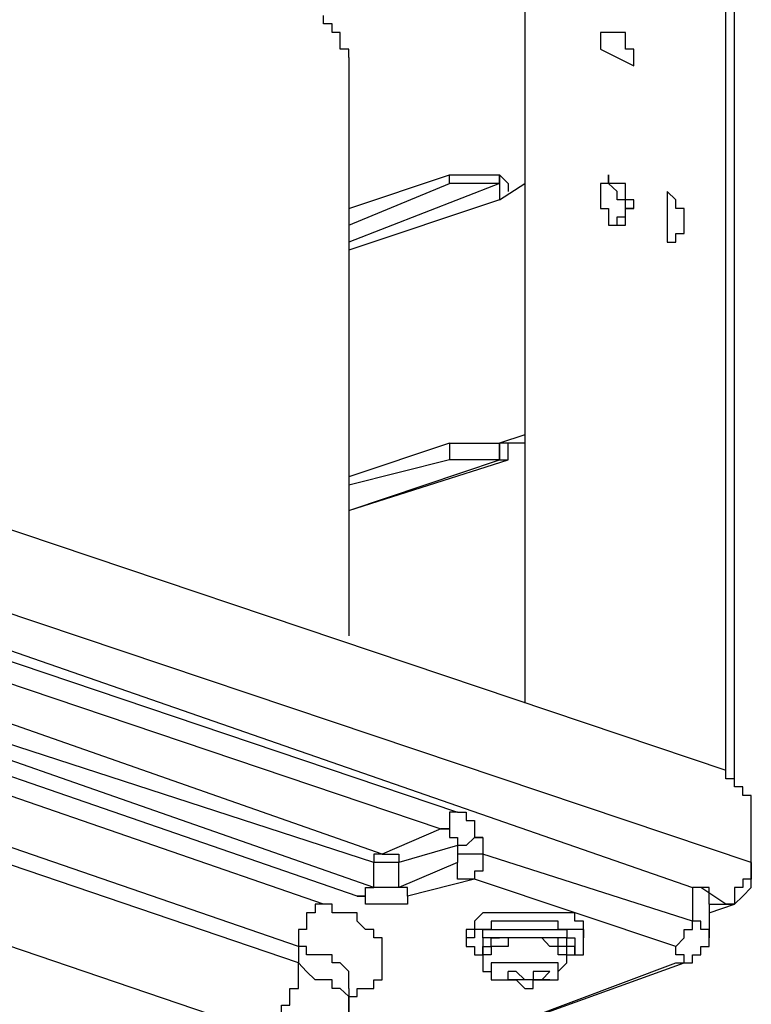
# Model space of a CAD drawing. Extents: x -5 to 140, y -8 to 82.
# Drawn here: x 52 to 56, y 31 to 36 of the extents above; entities that cross this region are included whole.
import ezdxf

# ---------------------------------------------------------------- set-up
doc = ezdxf.new("R2010")
doc.units = 0
doc.header["$LTSCALE"] = 0.125
doc.layers.add('レイヤー_1', color=7, linetype='CONTINUOUS')

msp = doc.modelspace()

# ---------------------------------------------------------------- linework, layer by layer
at = {"layer": 'レイヤー_1', "color": 7}
for points in [[(54.5147, 38.2847), (54.5147, 32.5701)], [(55.5303, 32.1884), (55.5303, 38.1581)], [(55.5731, 32.1884), (55.5731, 38.1581)], [(54.5147, 37.3957), (54.5147, 32.5701)], [(53.6259, 35.829), (53.6259, 35.8717), (53.5832, 35.8717), (53.5832, 35.9556), (53.5418, 35.9556), (53.5418, 35.9983), (53.4991, 35.9983), (53.4991, 36.0414)], [(54.8964, 35.9556), (54.8964, 35.8717)], [(55.0646, 35.7863), (55.0646, 35.8717), (55.0232, 35.8717), (55.0232, 35.9556), (54.9805, 35.9556), (54.9378, 35.9556), (54.8964, 35.9556)], [(54.8964, 35.8717), (55.0646, 35.7863)], [(53.6259, 35.829), (53.6259, 32.9091)], [(53.6259, 35.067), (54.1344, 35.2363)], [(54.3879, 35.1937), (53.6259, 34.8973)], [(53.6259, 34.9831), (54.1344, 35.1937)], [(54.1344, 35.1937), (54.1344, 35.2363)], [(54.1344, 35.2363), (54.3879, 35.2363)], [(54.3879, 35.1937), (54.1344, 35.1937)], [(54.3879, 35.2363), (54.3879, 35.1937)], [(54.3879, 35.1937), (54.3879, 35.2363)], [(54.3879, 35.2363), (54.3879, 35.2363)], [(54.3879, 35.2363), (54.3879, 35.2363), (54.4307, 35.1937), (54.4307, 35.1524)], [(54.3879, 35.1937), (54.3879, 35.1937)], [(54.3879, 35.1097), (54.5147, 35.1937)], [(54.3879, 35.1937), (54.3879, 35.1097)], [(55.0232, 35.067), (55.0232, 35.1097), (54.9805, 35.1097), (54.9805, 35.1524), (54.9378, 35.1937), (54.8964, 35.1937)], [(54.9378, 35.1937), (54.8964, 35.1937), (54.8964, 35.1097)], [(55.2341, 35.1524), (55.2341, 34.8973)], [(55.2768, 34.8973), (55.2768, 34.94), (55.3195, 34.94), (55.3195, 35.067), (55.2768, 35.067), (55.2768, 35.1097), (55.2341, 35.1524)], [(54.3879, 35.1097), (53.6259, 34.8561)], [(54.8964, 35.1097), (54.8964, 35.067), (54.9378, 35.067), (54.9378, 34.9831), (54.9805, 34.9831), (55.0232, 34.9831)], [(54.9805, 34.9831), (54.9805, 35.0242), (55.0232, 35.0242), (55.0232, 35.067)], [(55.0646, 35.067), (55.0232, 35.067)], [(55.0232, 34.9831), (55.0232, 35.067), (55.0646, 35.067)], [(55.2341, 34.8973), (55.2768, 34.8973)], [(53.3723, 31.3421), (43.2975, 34.8134)], [(53.3723, 31.2581), (43.2975, 34.6868)], [(53.1601, 30.9191), (43.0853, 34.3476)], [(50.3668, 33.9675), (55.5303, 32.231)], [(54.5147, 33.9247), (54.3879, 33.8817)], [(54.1344, 33.8817), (53.6259, 33.7123)], [(54.1344, 33.8817), (54.3879, 33.8817)], [(54.1344, 33.8817), (54.1344, 33.7978)], [(54.3879, 33.8817), (54.3879, 33.8817)], [(54.3879, 33.839), (54.3879, 33.8817)], [(54.4307, 33.8817), (54.3879, 33.8817)], [(54.3879, 33.8817), (54.3879, 33.7978)], [(54.3879, 33.839), (54.3879, 33.8817)], [(54.5147, 33.8817), (54.4307, 33.8817)], [(54.4307, 33.7978), (54.4307, 33.8817)], [(54.3879, 33.7978), (54.3879, 33.839)], [(54.3879, 33.839), (54.3879, 33.839)], [(53.6259, 33.543), (54.3879, 33.7978)], [(54.1344, 33.7978), (53.6259, 33.6696)], [(53.6259, 33.543), (54.4307, 33.7978)], [(54.3879, 33.7978), (54.1344, 33.7978)], [(54.3879, 33.7978), (54.3879, 33.7978)], [(54.3879, 33.7978), (54.4307, 33.7978)], [(55.6585, 31.765), (50.3668, 33.543)], [(50.3668, 33.3733), (55.3608, 31.6384)], [(50.7899, 33.1623), (54.1757, 32.0201)], [(50.7058, 33.0771), (54.0917, 31.9347)], [(53.7954, 31.8081), (50.5363, 32.9503)], [(53.7527, 31.6384), (50.3668, 32.8233)], [(53.7527, 31.765), (50.4936, 32.8233)], [(53.6686, 31.5957), (50.24, 32.7806)], [(53.4991, 31.5543), (50.0705, 32.7395)], [(55.6585, 32.0201), (55.6585, 32.104), (55.6158, 32.104), (55.6158, 32.1467), (55.5731, 32.1467), (55.5731, 32.1884), (55.5303, 32.1884), (55.5303, 32.231)], [(54.1757, 32.0201), (54.1344, 32.0201), (54.1344, 31.9347), (54.0917, 31.9347)], [(54.1757, 32.0201), (54.2184, 32.0201), (54.2184, 31.9774), (54.2612, 31.9774), (54.2612, 31.892), (54.3039, 31.892)], [(55.6585, 31.6811), (55.6585, 32.0201)], [(54.0917, 31.9347), (53.7954, 31.8081)], [(54.0917, 31.9347), (54.1344, 31.9347), (54.1344, 31.892), (54.1757, 31.892), (54.1757, 31.8508)], [(54.3039, 31.892), (54.2612, 31.892), (54.2184, 31.8508), (54.1757, 31.8508)], [(54.3039, 31.892), (54.3039, 31.8081)], [(54.1757, 31.8508), (53.8794, 31.765)], [(54.1757, 31.8508), (54.1757, 31.8081)], [(53.7954, 31.8081), (53.7527, 31.8081), (53.7527, 31.765)], [(53.7527, 31.6384), (53.7527, 31.765)], [(53.8794, 31.765), (53.8381, 31.765), (53.7954, 31.765), (53.7527, 31.765)], [(53.7954, 31.8081), (53.8381, 31.8081), (53.8794, 31.8081), (53.8794, 31.765)], [(53.8794, 31.6384), (53.8794, 31.765)], [(54.1757, 31.765), (53.8794, 31.6384)], [(54.3039, 31.8081), (54.2612, 31.8081), (54.2184, 31.8081), (54.1757, 31.8081)], [(54.1757, 31.8081), (54.1757, 31.765)], [(54.2612, 31.6811), (54.2184, 31.6811), (54.1757, 31.6811), (54.1757, 31.765)], [(54.3039, 31.8081), (54.3039, 31.7223), (54.2612, 31.7223), (54.2612, 31.6811)], [(55.3608, 31.4691), (54.3039, 31.8081)], [(55.6585, 31.765), (55.6585, 31.6811), (55.6158, 31.6811), (55.6158, 31.6384), (55.5731, 31.6384), (55.5731, 31.5543), (55.5303, 31.5543)], [(54.2612, 31.6811), (53.9222, 31.5957)], [(55.2768, 31.3421), (54.2612, 31.6811)], [(55.5731, 31.5543), (55.5731, 31.5543), (55.6158, 31.5957), (55.6585, 31.6384), (55.6585, 31.6811)], [(55.6585, 31.6811), (55.6585, 31.6811)], [(53.6686, 31.5957), (53.7113, 31.5957), (53.7113, 31.6384), (53.7527, 31.6384)], [(53.8794, 31.6384), (53.8381, 31.6384), (53.7954, 31.6384), (53.7527, 31.6384)], [(53.9222, 31.5957), (53.9222, 31.6384), (53.8794, 31.6384)], [(55.3608, 31.6384), (55.3608, 31.4691)], [(55.4463, 31.5543), (55.4463, 31.6384), (55.4036, 31.6384), (55.3608, 31.6384)], [(55.5303, 31.5543), (55.4036, 31.6384)], [(53.9222, 31.5957), (53.9222, 31.5543), (53.8794, 31.5543), (53.8381, 31.5543), (53.7954, 31.5543), (53.7527, 31.5543), (53.7113, 31.5543), (53.7113, 31.5957), (53.6683, 31.5957)], [(53.4991, 31.5543), (53.4564, 31.5543), (53.4564, 31.5118), (53.4137, 31.5118), (53.4137, 31.4264), (53.3723, 31.4264), (53.3723, 31.3421)], [(53.6259, 31.0884), (53.6686, 31.0884), (53.6686, 31.1301), (53.7113, 31.1301), (53.7527, 31.1301), (53.7527, 31.1726), (53.7954, 31.1726), (53.7954, 31.3847), (53.7527, 31.3847), (53.7527, 31.4264), (53.7113, 31.4264), (53.6686, 31.4691), (53.6686, 31.5116), (53.6259, 31.5116), (53.5832, 31.5116), (53.5418, 31.5116), (53.5418, 31.5543), (53.4991, 31.5543)], [(55.4463, 31.5543), (55.5303, 31.5543)], [(55.4463, 31.5543), (55.4463, 31.3847)], [(55.4463, 31.5118), (55.5731, 31.5543)], [(55.5303, 31.5543), (55.5731, 31.5543)], [(54.3039, 31.5118), (54.3039, 31.5118), (54.2612, 31.4691), (54.2612, 31.4264), (54.2184, 31.4264)], [(54.811, 31.4264), (54.811, 31.4691), (54.7683, 31.4691), (54.7683, 31.5116), (54.7269, 31.5116), (54.6842, 31.5116), (54.6415, 31.5116), (54.5574, 31.5116), (54.5147, 31.5116), (54.472, 31.5116), (54.4307, 31.5116), (54.3879, 31.5116), (54.3452, 31.5116), (54.3039, 31.5116)], [(54.811, 31.3847), (54.811, 31.4264), (54.7683, 31.4264), (54.7269, 31.4264), (54.6842, 31.4264), (54.6842, 31.4691), (54.6415, 31.4691), (54.5574, 31.4691), (54.5147, 31.4691), (54.472, 31.4691), (54.4307, 31.4691), (54.3879, 31.4691), (54.3452, 31.4691), (54.3452, 31.4264), (54.3039, 31.4264)], [(55.2768, 31.3421), (55.2768, 31.3421), (55.3195, 31.3847), (55.3195, 31.4264), (55.3608, 31.4264), (55.3608, 31.4691)], [(55.4463, 31.3847), (55.4463, 31.4264), (55.4036, 31.4264), (55.4036, 31.4691), (55.3608, 31.4691)], [(54.2184, 31.4264), (54.2184, 31.3847)], [(54.3039, 31.4264), (54.2612, 31.4264), (54.2612, 31.3847), (54.2184, 31.3847)], [(54.3039, 31.3847), (54.3039, 31.4264), (54.3452, 31.4264), (54.3879, 31.4264), (54.4307, 31.4264), (54.472, 31.4264), (54.5147, 31.4264), (54.5574, 31.4264), (54.6002, 31.4264), (54.6415, 31.4264), (54.6842, 31.4264), (54.7269, 31.4264), (54.7269, 31.3847), (54.7683, 31.3847)], [(54.811, 31.4264), (54.811, 31.3847)], [(54.2184, 31.3847), (54.2184, 31.3421), (54.2612, 31.3421), (54.2612, 31.2994), (54.3039, 31.2994)], [(54.3039, 31.3847), (54.3039, 31.2994)], [(54.7683, 31.2994), (54.7683, 31.3421), (54.7269, 31.3421), (54.7269, 31.3847), (54.6842, 31.3847), (54.6415, 31.3847), (54.6002, 31.3847), (54.5574, 31.3847), (54.5147, 31.3847), (54.472, 31.3847), (54.4307, 31.3847), (54.3879, 31.3847), (54.3452, 31.3847), (54.3039, 31.3847), (54.3039, 31.2994)], [(54.3039, 31.2994), (54.3039, 31.3421), (54.3452, 31.3421), (54.3452, 31.3847), (54.3879, 31.3847)], [(54.7269, 31.2994), (54.7269, 31.3421), (54.6842, 31.3421), (54.6842, 31.3847), (54.6415, 31.3847), (54.6002, 31.3847), (54.5574, 31.3847), (54.5147, 31.3847), (54.472, 31.3847), (54.4307, 31.3847), (54.3879, 31.3847)], [(54.7269, 31.2994), (54.6842, 31.2994), (54.6842, 31.3421), (54.6415, 31.3421), (54.6002, 31.3847), (54.5574, 31.3847), (54.5147, 31.3847), (54.472, 31.3847), (54.4307, 31.3847), (54.4307, 31.3421), (54.3879, 31.3421)], [(54.7683, 31.3847), (54.7683, 31.2994)], [(54.7683, 31.2994), (54.811, 31.2994), (54.811, 31.3847)], [(55.3195, 31.2581), (55.3608, 31.2581), (55.3608, 31.2994), (55.4036, 31.2994), (55.4036, 31.3421), (55.4463, 31.3421), (55.4463, 31.3847)], [(53.3723, 31.3421), (53.3723, 31.2581)], [(53.6259, 31.1301), (53.6259, 31.2153), (53.5832, 31.2581), (53.5418, 31.2581), (53.5418, 31.2994), (53.4991, 31.2994), (53.4564, 31.2994), (53.4137, 31.2994), (53.4137, 31.3421), (53.3723, 31.3421)], [(54.3879, 31.3421), (54.3452, 31.3421), (54.3452, 31.2994), (54.3039, 31.2994)], [(55.2768, 31.2581), (55.3195, 31.2581), (55.3195, 31.2994), (55.2768, 31.2994), (55.2768, 31.3421)], [(54.3039, 31.2994), (54.3039, 31.2994)], [(54.3039, 31.2994), (54.3039, 31.2994)], [(54.3039, 31.2994), (54.3039, 31.2994)], [(54.3039, 31.2994), (54.3039, 31.2153), (54.3452, 31.2153), (54.3452, 31.1726), (54.3879, 31.1726)], [(54.6842, 31.1726), (54.6842, 31.2153), (54.7269, 31.2581), (54.7269, 31.2994)], [(54.7269, 31.2994), (54.7269, 31.2994)], [(54.7269, 31.2994), (54.7269, 31.2994)], [(54.7269, 31.2994), (54.7683, 31.2994)], [(53.1601, 30.9191), (53.2028, 30.9191), (53.2455, 30.9191), (53.2455, 31.003), (53.2869, 31.003), (53.2869, 31.0457), (53.3296, 31.0457), (53.3296, 31.1301), (53.3723, 31.1301), (53.3723, 31.2581)], [(53.6259, 31.003), (53.6259, 31.0884), (53.5832, 31.1301), (53.5418, 31.1301), (53.5418, 31.1726), (53.4991, 31.1726), (53.4564, 31.1726), (53.4137, 31.2153), (53.3723, 31.2581)], [(54.2612, 30.8763), (55.2768, 31.2581)], [(54.2612, 30.8763), (55.3195, 31.2581)], [(54.6842, 31.1726), (54.6842, 31.2581), (54.6415, 31.2581), (54.6002, 31.2581), (54.5574, 31.2581), (54.5147, 31.2581), (54.472, 31.2581), (54.4307, 31.2581), (54.3879, 31.2581), (54.3452, 31.2581), (54.3452, 31.1726), (54.3879, 31.1726)], [(54.4307, 31.2153), (54.4307, 31.2153)], [(54.6002, 31.2153), (54.5574, 31.2153), (54.5574, 31.1726), (54.5147, 31.1726), (54.472, 31.2153), (54.4307, 31.2153)], [(54.5147, 31.1726), (54.472, 31.1726), (54.4307, 31.1726), (54.4307, 31.2153)], [(54.6415, 31.2153), (54.6415, 31.2153), (54.6002, 31.1726), (54.5574, 31.1726)], [(54.6415, 31.2153), (54.6002, 31.2153)], [(55.2768, 31.2581), (55.3195, 31.2581)], [(54.3879, 31.1726), (54.3879, 31.1726), (54.4307, 31.1726)], [(54.4307, 31.1726), (54.4307, 31.1726)], [(54.4307, 31.1726), (54.4307, 31.1726)], [(54.4307, 31.1726), (54.472, 31.1726), (54.5147, 31.1301), (54.5574, 31.1301), (54.5574, 31.1726), (54.6002, 31.1726)], [(54.4307, 31.1726), (54.4307, 31.1726)], [(54.5147, 31.1726), (54.472, 31.1726), (54.4307, 31.1726)], [(54.5147, 31.1726), (54.472, 31.1726), (54.4307, 31.1726)], [(54.5147, 31.1726), (54.5147, 31.1726)], [(54.5147, 31.1726), (54.5147, 31.1726)], [(54.6002, 31.1726), (54.5574, 31.1726), (54.5147, 31.1726)], [(54.5574, 31.1726), (54.6002, 31.1726)], [(54.5574, 31.1726), (54.5574, 31.1726)], [(54.6415, 31.1726), (54.6002, 31.1726), (54.5574, 31.1726)], [(54.6002, 31.1726), (54.6002, 31.1726)], [(54.6002, 31.1726), (54.6002, 31.1726)], [(54.6002, 31.1726), (54.6002, 31.1726), (54.6415, 31.1726)], [(54.6415, 31.1726), (54.6415, 31.1726), (54.6842, 31.1726)], [(54.6415, 31.1726), (54.6415, 31.1726)], [(53.6259, 31.1301), (53.6259, 31.003)], [(53.6259, 31.1301), (53.6259, 31.1301)]]:
    msp.add_lwpolyline(points, dxfattribs=at)
msp.add_polyline3d([(55.0646, 35.067, 0), (55.0646, 35.067, 0), (55.0646, 35.067, 0), (55.0646, 35.0671, 0), (55.0646, 35.0672, 0), (55.0646, 35.0673, 0), (55.0646, 35.0674, 0), (55.0646, 35.0676, 0), (55.0646, 35.0677, 0), (55.0646, 35.0679, 0), (55.0646, 35.0681, 0), (55.0646, 35.0684, 0), (55.0646, 35.0686, 0), (55.0646, 35.0689, 0), (55.0646, 35.0692, 0), (55.0646, 35.0695, 0), (55.0646, 35.0699, 0), (55.0646, 35.0702, 0), (55.0646, 35.0706, 0), (55.0646, 35.071, 0), (55.0646, 35.0714, 0), (55.0646, 35.0718, 0), (55.0646, 35.0722, 0), (55.0646, 35.0727, 0), (55.0646, 35.0731, 0), (55.0646, 35.0736, 0), (55.0646, 35.0741, 0), (55.0646, 35.0746, 0), (55.0646, 35.0751, 0), (55.0646, 35.0756, 0), (55.0646, 35.0761, 0), (55.0646, 35.0767, 0), (55.0646, 35.0772, 0), (55.0646, 35.0778, 0), (55.0646, 35.0783, 0), (55.0646, 35.0789, 0), (55.0646, 35.0795, 0), (55.0646, 35.0801, 0), (55.0646, 35.0807, 0), (55.0646, 35.0813, 0), (55.0646, 35.0819, 0), (55.0646, 35.0825, 0), (55.0646, 35.0831, 0), (55.0646, 35.0837, 0), (55.0646, 35.0844, 0), (55.0646, 35.085, 0), (55.0646, 35.0856, 0), (55.0646, 35.0863, 0), (55.0646, 35.0869, 0), (55.0646, 35.0875, 0), (55.0646, 35.0882, 0), (55.0646, 35.0888, 0), (55.0646, 35.0895, 0), (55.0646, 35.0901, 0), (55.0646, 35.0907, 0), (55.0646, 35.0914, 0), (55.0646, 35.092, 0), (55.0646, 35.0926, 0), (55.0646, 35.0932, 0), (55.0646, 35.0939, 0), (55.0646, 35.0945, 0), (55.0646, 35.0951, 0), (55.0646, 35.0957, 0), (55.0646, 35.0963, 0), (55.0646, 35.0969, 0), (55.0646, 35.0975, 0), (55.0646, 35.0981, 0), (55.0646, 35.0986, 0), (55.0646, 35.0992, 0), (55.0646, 35.0997, 0), (55.0646, 35.1003, 0), (55.0646, 35.1008, 0), (55.0646, 35.1013, 0), (55.0646, 35.1019, 0), (55.0646, 35.1024, 0), (55.0646, 35.1028, 0), (55.0646, 35.1033, 0), (55.0646, 35.1038, 0), (55.0646, 35.1042, 0), (55.0646, 35.1047, 0), (55.0646, 35.1051, 0), (55.0646, 35.1055, 0), (55.0646, 35.1059, 0), (55.0646, 35.1063, 0), (55.0646, 35.1066, 0), (55.0646, 35.107, 0), (55.0646, 35.1073, 0), (55.0646, 35.1076, 0), (55.0646, 35.1079, 0), (55.0646, 35.1081, 0), (55.0646, 35.1084, 0), (55.0646, 35.1086, 0), (55.0646, 35.1088, 0), (55.0646, 35.109, 0), (55.0646, 35.1092, 0), (55.0646, 35.1093, 0), (55.0646, 35.1094, 0), (55.0646, 35.1095, 0), (55.0646, 35.1096, 0), (55.0646, 35.1097, 0), (55.0646, 35.1097, 0), (55.0646, 35.1097, 0), (55.0645, 35.1097, 0), (55.0645, 35.1097, 0), (55.0644, 35.1097, 0), (55.0643, 35.1097, 0), (55.0642, 35.1097, 0), (55.064, 35.1097, 0), (55.0639, 35.1097, 0), (55.0637, 35.1097, 0), (55.0635, 35.1097, 0), (55.0633, 35.1097, 0), (55.063, 35.1097, 0), (55.0628, 35.1097, 0), (55.0625, 35.1097, 0), (55.0622, 35.1097, 0), (55.0619, 35.1097, 0), (55.0616, 35.1097, 0), (55.0612, 35.1097, 0), (55.0608, 35.1097, 0), (55.0605, 35.1097, 0), (55.0601, 35.1097, 0), (55.0597, 35.1097, 0), (55.0592, 35.1097, 0), (55.0588, 35.1097, 0), (55.0583, 35.1097, 0), (55.0579, 35.1097, 0), (55.0574, 35.1097, 0), (55.0569, 35.1097, 0), (55.0564, 35.1097, 0), (55.0559, 35.1097, 0), (55.0554, 35.1097, 0), (55.0549, 35.1097, 0), (55.0543, 35.1097, 0), (55.0538, 35.1097, 0), (55.0532, 35.1097, 0), (55.0527, 35.1097, 0), (55.0521, 35.1097, 0), (55.0515, 35.1097, 0), (55.0509, 35.1097, 0), (55.0504, 35.1097, 0), (55.0498, 35.1097, 0), (55.0492, 35.1097, 0), (55.0486, 35.1097, 0), (55.048, 35.1097, 0), (55.0474, 35.1097, 0), (55.0467, 35.1097, 0), (55.0461, 35.1097, 0), (55.0455, 35.1097, 0), (55.0449, 35.1097, 0), (55.0443, 35.1097, 0), (55.0437, 35.1097, 0), (55.043, 35.1097, 0), (55.0424, 35.1097, 0), (55.0418, 35.1097, 0), (55.0412, 35.1097, 0), (55.0406, 35.1097, 0), (55.04, 35.1097, 0), (55.0394, 35.1097, 0), (55.0388, 35.1097, 0), (55.0382, 35.1097, 0), (55.0376, 35.1097, 0), (55.037, 35.1097, 0), (55.0364, 35.1097, 0), (55.0358, 35.1097, 0), (55.0353, 35.1097, 0), (55.0347, 35.1097, 0), (55.0341, 35.1097, 0), (55.0336, 35.1097, 0), (55.0331, 35.1097, 0), (55.0325, 35.1097, 0), (55.032, 35.1097, 0), (55.0315, 35.1097, 0), (55.031, 35.1097, 0), (55.0305, 35.1097, 0), (55.03, 35.1097, 0), (55.0296, 35.1097, 0), (55.0291, 35.1097, 0), (55.0287, 35.1097, 0), (55.0282, 35.1097, 0), (55.0278, 35.1097, 0), (55.0274, 35.1097, 0), (55.027, 35.1097, 0), (55.0267, 35.1097, 0), (55.0263, 35.1097, 0), (55.026, 35.1097, 0), (55.0257, 35.1097, 0), (55.0254, 35.1097, 0), (55.0251, 35.1097, 0), (55.0248, 35.1097, 0), (55.0246, 35.1097, 0), (55.0243, 35.1097, 0), (55.0241, 35.1097, 0), (55.0239, 35.1097, 0), (55.0238, 35.1097, 0), (55.0236, 35.1097, 0), (55.0235, 35.1097, 0), (55.0234, 35.1097, 0), (55.0233, 35.1097, 0), (55.0233, 35.1097, 0), (55.0232, 35.1097, 0), (55.0232, 35.1097, 0), (55.0232, 35.1097, 0), (55.0232, 35.1098, 0), (55.0232, 35.1099, 0), (55.0232, 35.1101, 0), (55.0232, 35.1103, 0), (55.0232, 35.1106, 0), (55.0232, 35.1109, 0), (55.0232, 35.1112, 0), (55.0232, 35.1116, 0), (55.0232, 35.1121, 0), (55.0232, 35.1126, 0), (55.0232, 35.1131, 0), (55.0232, 35.1136, 0), (55.0232, 35.1142, 0), (55.0232, 35.1148, 0), (55.0232, 35.1155, 0), (55.0232, 35.1162, 0), (55.0232, 35.1169, 0), (55.0232, 35.1177, 0), (55.0232, 35.1185, 0), (55.0232, 35.1193, 0), (55.0232, 35.1201, 0), (55.0232, 35.121, 0), (55.0232, 35.1219, 0), (55.0232, 35.1228, 0), (55.0232, 35.1238, 0), (55.0232, 35.1248, 0), (55.0232, 35.1258, 0), (55.0232, 35.1268, 0), (55.0232, 35.1278, 0), (55.0232, 35.1289, 0), (55.0232, 35.13, 0), (55.0232, 35.1311, 0), (55.0232, 35.1322, 0), (55.0232, 35.1334, 0), (55.0232, 35.1345, 0), (55.0232, 35.1357, 0), (55.0232, 35.1368, 0), (55.0232, 35.138, 0), (55.0232, 35.1392, 0), (55.0232, 35.1404, 0), (55.0232, 35.1417, 0), (55.0232, 35.1429, 0), (55.0232, 35.1441, 0), (55.0232, 35.1454, 0), (55.0232, 35.1466, 0), (55.0232, 35.1479, 0), (55.0232, 35.1491, 0), (55.0232, 35.1504, 0), (55.0232, 35.1516, 0), (55.0232, 35.1529, 0), (55.0232, 35.1541, 0), (55.0232, 35.1554, 0), (55.0232, 35.1566, 0), (55.0232, 35.1579, 0), (55.0232, 35.1591, 0), (55.0232, 35.1604, 0), (55.0232, 35.1616, 0), (55.0232, 35.1628, 0), (55.0232, 35.164, 0), (55.0232, 35.1652, 0), (55.0232, 35.1664, 0), (55.0232, 35.1676, 0), (55.0232, 35.1687, 0), (55.0232, 35.1699, 0), (55.0232, 35.171, 0), (55.0232, 35.1722, 0), (55.0232, 35.1733, 0), (55.0232, 35.1743, 0), (55.0232, 35.1754, 0), (55.0232, 35.1765, 0), (55.0232, 35.1775, 0), (55.0232, 35.1785, 0), (55.0232, 35.1795, 0), (55.0232, 35.1804, 0), (55.0232, 35.1814, 0), (55.0232, 35.1823, 0), (55.0232, 35.1832, 0), (55.0232, 35.184, 0), (55.0232, 35.1848, 0), (55.0232, 35.1856, 0), (55.0232, 35.1864, 0), (55.0232, 35.1871, 0), (55.0232, 35.1878, 0), (55.0232, 35.1885, 0), (55.0232, 35.1891, 0), (55.0232, 35.1897, 0), (55.0232, 35.1903, 0), (55.0232, 35.1908, 0), (55.0232, 35.1913, 0), (55.0232, 35.1917, 0), (55.0232, 35.1921, 0), (55.0232, 35.1925, 0), (55.0232, 35.1928, 0), (55.0232, 35.1931, 0), (55.0232, 35.1933, 0), (55.0232, 35.1935, 0), (55.0232, 35.1936, 0), (55.0232, 35.1937, 0), (55.0232, 35.1937, 0), (55.0232, 35.1937, 0), (55.0232, 35.1937, 0), (55.0231, 35.1937, 0), (55.023, 35.1937, 0), (55.0229, 35.1937, 0), (55.0228, 35.1937, 0), (55.0227, 35.1937, 0), (55.0225, 35.1937, 0), (55.0223, 35.1937, 0), (55.0221, 35.1937, 0), (55.0219, 35.1937, 0), (55.0216, 35.1937, 0), (55.0213, 35.1937, 0), (55.021, 35.1937, 0), (55.0207, 35.1937, 0), (55.0204, 35.1937, 0), (55.0201, 35.1937, 0), (55.0197, 35.1937, 0), (55.0193, 35.1937, 0), (55.0189, 35.1937, 0), (55.0185, 35.1937, 0), (55.0181, 35.1937, 0), (55.0176, 35.1937, 0), (55.0172, 35.1937, 0), (55.0167, 35.1937, 0), (55.0162, 35.1937, 0), (55.0158, 35.1937, 0), (55.0153, 35.1937, 0), (55.0147, 35.1937, 0), (55.0142, 35.1937, 0), (55.0137, 35.1937, 0), (55.0131, 35.1937, 0), (55.0126, 35.1937, 0), (55.012, 35.1937, 0), (55.0114, 35.1937, 0), (55.0108, 35.1937, 0), (55.0103, 35.1937, 0), (55.0097, 35.1937, 0), (55.0091, 35.1937, 0), (55.0085, 35.1937, 0), (55.0078, 35.1937, 0), (55.0072, 35.1937, 0), (55.0066, 35.1937, 0), (55.006, 35.1937, 0), (55.0054, 35.1937, 0), (55.0047, 35.1937, 0), (55.0041, 35.1937, 0), (55.0034, 35.1937, 0), (55.0028, 35.1937, 0), (55.0022, 35.1937, 0), (55.0015, 35.1937, 0), (55.0009, 35.1937, 0), (55.0003, 35.1937, 0), (54.9996, 35.1937, 0), (54.999, 35.1937, 0), (54.9984, 35.1937, 0), (54.9977, 35.1937, 0), (54.9971, 35.1937, 0), (54.9965, 35.1937, 0), (54.9959, 35.1937, 0), (54.9953, 35.1937, 0), (54.9946, 35.1937, 0), (54.994, 35.1937, 0), (54.9934, 35.1937, 0), (54.9929, 35.1937, 0), (54.9923, 35.1937, 0), (54.9917, 35.1937, 0), (54.9911, 35.1937, 0), (54.9906, 35.1937, 0), (54.99, 35.1937, 0), (54.9895, 35.1937, 0), (54.989, 35.1937, 0), (54.9885, 35.1937, 0), (54.988, 35.1937, 0), (54.9875, 35.1937, 0), (54.987, 35.1937, 0), (54.9865, 35.1937, 0), (54.9861, 35.1937, 0), (54.9856, 35.1937, 0), (54.9852, 35.1937, 0), (54.9848, 35.1937, 0), (54.9844, 35.1937, 0), (54.984, 35.1937, 0), (54.9837, 35.1937, 0), (54.9833, 35.1937, 0), (54.983, 35.1937, 0), (54.9827, 35.1937, 0), (54.9824, 35.1937, 0), (54.9821, 35.1937, 0), (54.9819, 35.1937, 0), (54.9816, 35.1937, 0), (54.9814, 35.1937, 0), (54.9812, 35.1937, 0), (54.981, 35.1937, 0), (54.9809, 35.1937, 0), (54.9808, 35.1937, 0), (54.9807, 35.1937, 0), (54.9806, 35.1937, 0), (54.9805, 35.1937, 0), (54.9805, 35.1937, 0), (54.9805, 35.1937, 0), (54.9805, 35.1937, 0), (54.9804, 35.1937, 0), (54.9804, 35.1937, 0), (54.9803, 35.1937, 0), (54.9802, 35.1937, 0), (54.98, 35.1937, 0), (54.9799, 35.1937, 0), (54.9797, 35.1937, 0), (54.9795, 35.1937, 0), (54.9792, 35.1937, 0), (54.979, 35.1937, 0), (54.9787, 35.1937, 0), (54.9785, 35.1937, 0), (54.9781, 35.1937, 0), (54.9778, 35.1937, 0), (54.9775, 35.1937, 0), (54.9771, 35.1937, 0), (54.9768, 35.1937, 0), (54.9764, 35.1937, 0), (54.976, 35.1937, 0), (54.9756, 35.1937, 0), (54.9751, 35.1937, 0), (54.9747, 35.1937, 0), (54.9742, 35.1937, 0), (54.9737, 35.1937, 0), (54.9732, 35.1937, 0), (54.9727, 35.1937, 0), (54.9722, 35.1937, 0), (54.9717, 35.1937, 0), (54.9712, 35.1937, 0), (54.9706, 35.1937, 0), (54.9701, 35.1937, 0), (54.9695, 35.1937, 0), (54.969, 35.1937, 0), (54.9684, 35.1937, 0), (54.9678, 35.1937, 0), (54.9672, 35.1937, 0), (54.9666, 35.1937, 0), (54.966, 35.1937, 0), (54.9654, 35.1937, 0), (54.9648, 35.1937, 0), (54.9642, 35.1937, 0), (54.9635, 35.1937, 0), (54.9629, 35.1937, 0), (54.9623, 35.1937, 0), (54.9616, 35.1937, 0), (54.961, 35.1937, 0), (54.9604, 35.1937, 0), (54.9597, 35.1937, 0), (54.9591, 35.1937, 0), (54.9585, 35.1937, 0), (54.9578, 35.1937, 0), (54.9572, 35.1937, 0), (54.9565, 35.1937, 0), (54.9559, 35.1937, 0), (54.9553, 35.1937, 0), (54.9547, 35.1937, 0), (54.954, 35.1937, 0), (54.9534, 35.1937, 0), (54.9528, 35.1937, 0), (54.9522, 35.1937, 0), (54.9516, 35.1937, 0), (54.951, 35.1937, 0), (54.9504, 35.1937, 0), (54.9498, 35.1937, 0), (54.9492, 35.1937, 0), (54.9487, 35.1937, 0), (54.9481, 35.1937, 0), (54.9476, 35.1937, 0), (54.947, 35.1937, 0), (54.9465, 35.1937, 0), (54.946, 35.1937, 0), (54.9455, 35.1937, 0), (54.945, 35.1937, 0), (54.9445, 35.1937, 0), (54.944, 35.1937, 0), (54.9435, 35.1937, 0), (54.9431, 35.1937, 0), (54.9427, 35.1937, 0), (54.9422, 35.1937, 0), (54.9418, 35.1937, 0), (54.9415, 35.1937, 0), (54.9411, 35.1937, 0), (54.9407, 35.1937, 0), (54.9404, 35.1937, 0), (54.9401, 35.1937, 0), (54.9398, 35.1937, 0), (54.9395, 35.1937, 0), (54.9392, 35.1937, 0), (54.939, 35.1937, 0), (54.9388, 35.1937, 0), (54.9386, 35.1937, 0), (54.9384, 35.1937, 0), (54.9382, 35.1937, 0), (54.9381, 35.1937, 0), (54.938, 35.1937, 0), (54.9379, 35.1937, 0), (54.9378, 35.1937, 0), (54.9378, 35.1937, 0), (54.9378, 35.1937, 0), (54.9378, 35.1937, 0), (54.9378, 35.1938, 0), (54.9378, 35.1938, 0), (54.9378, 35.1939, 0), (54.9378, 35.194, 0), (54.9378, 35.1942, 0), (54.9378, 35.1943, 0), (54.9378, 35.1945, 0), (54.9378, 35.1947, 0), (54.9378, 35.1949, 0), (54.9378, 35.1951, 0), (54.9378, 35.1954, 0), (54.9378, 35.1957, 0), (54.9378, 35.1959, 0), (54.9378, 35.1963, 0), (54.9378, 35.1966, 0), (54.9378, 35.1969, 0), (54.9378, 35.1973, 0), (54.9378, 35.1977, 0), (54.9378, 35.1981, 0), (54.9378, 35.1985, 0), (54.9378, 35.1989, 0), (54.9378, 35.1993, 0), (54.9378, 35.1998, 0), (54.9378, 35.2003, 0), (54.9378, 35.2007, 0), (54.9378, 35.2012, 0), (54.9378, 35.2017, 0), (54.9378, 35.2023, 0), (54.9378, 35.2028, 0), (54.9378, 35.2033, 0), (54.9378, 35.2039, 0), (54.9378, 35.2044, 0), (54.9378, 35.205, 0), (54.9378, 35.2056, 0), (54.9378, 35.2061, 0), (54.9378, 35.2067, 0), (54.9378, 35.2073, 0), (54.9378, 35.2079, 0), (54.9378, 35.2085, 0), (54.9378, 35.2091, 0), (54.9378, 35.2097, 0), (54.9378, 35.2104, 0), (54.9378, 35.211, 0), (54.9378, 35.2116, 0), (54.9378, 35.2122, 0), (54.9378, 35.2129, 0), (54.9378, 35.2135, 0), (54.9378, 35.2141, 0), (54.9378, 35.2148, 0), (54.9378, 35.2154, 0), (54.9378, 35.2161, 0), (54.9378, 35.2167, 0), (54.9378, 35.2173, 0), (54.9378, 35.218, 0), (54.9378, 35.2186, 0), (54.9378, 35.2192, 0), (54.9378, 35.2198, 0), (54.9378, 35.2204, 0), (54.9378, 35.2211, 0), (54.9378, 35.2217, 0), (54.9378, 35.2223, 0), (54.9378, 35.2229, 0), (54.9378, 35.2235, 0), (54.9378, 35.2241, 0), (54.9378, 35.2246, 0), (54.9378, 35.2252, 0), (54.9378, 35.2258, 0), (54.9378, 35.2263, 0), (54.9378, 35.2269, 0), (54.9378, 35.2274, 0), (54.9378, 35.2279, 0), (54.9378, 35.2284, 0), (54.9378, 35.2289, 0), (54.9378, 35.2294, 0), (54.9378, 35.2299, 0), (54.9378, 35.2304, 0), (54.9378, 35.2308, 0), (54.9378, 35.2312, 0), (54.9378, 35.2317, 0), (54.9378, 35.2321, 0), (54.9378, 35.2325, 0), (54.9378, 35.2328, 0), (54.9378, 35.2332, 0), (54.9378, 35.2335, 0), (54.9378, 35.2339, 0), (54.9378, 35.2342, 0), (54.9378, 35.2345, 0), (54.9378, 35.2347, 0), (54.9378, 35.235, 0), (54.9378, 35.2352, 0), (54.9378, 35.2354, 0), (54.9378, 35.2356, 0), (54.9378, 35.2358, 0), (54.9378, 35.2359, 0), (54.9378, 35.236, 0), (54.9378, 35.2361, 0), (54.9378, 35.2362, 0), (54.9378, 35.2363, 0), (54.9378, 35.2363, 0), (54.9378, 35.2363, 0), (54.9378, 35.2363, 0), (54.9378, 35.2362, 0), (54.9378, 35.2361, 0), (54.9378, 35.236, 0), (54.9378, 35.2359, 0), (54.9378, 35.2358, 0), (54.9378, 35.2356, 0), (54.9378, 35.2354, 0), (54.9378, 35.2352, 0), (54.9378, 35.235, 0), (54.9378, 35.2348, 0), (54.9378, 35.2345, 0), (54.9378, 35.2342, 0), (54.9378, 35.2339, 0), (54.9378, 35.2336, 0), (54.9378, 35.2332, 0), (54.9378, 35.2329, 0), (54.9378, 35.2325, 0), (54.9378, 35.2321, 0), (54.9378, 35.2317, 0), (54.9378, 35.2313, 0), (54.9378, 35.2309, 0), (54.9378, 35.2304, 0), (54.9378, 35.23, 0), (54.9378, 35.2295, 0), (54.9378, 35.229, 0), (54.9378, 35.2285, 0), (54.9378, 35.228, 0), (54.9378, 35.2275, 0), (54.9378, 35.2269, 0), (54.9378, 35.2264, 0), (54.9378, 35.2258, 0), (54.9378, 35.2253, 0), (54.9378, 35.2247, 0), (54.9378, 35.2241, 0), (54.9378, 35.2236, 0), (54.9378, 35.223, 0), (54.9378, 35.2224, 0), (54.9378, 35.2218, 0), (54.9378, 35.2212, 0), (54.9378, 35.2205, 0), (54.9378, 35.2199, 0), (54.9378, 35.2193, 0), (54.9378, 35.2187, 0), (54.9378, 35.218, 0), (54.9378, 35.2174, 0), (54.9378, 35.2168, 0), (54.9378, 35.2161, 0), (54.9378, 35.2155, 0), (54.9378, 35.2149, 0), (54.9378, 35.2142, 0), (54.9378, 35.2136, 0), (54.9378, 35.213, 0), (54.9378, 35.2123, 0), (54.9378, 35.2117, 0), (54.9378, 35.2111, 0), (54.9378, 35.2105, 0), (54.9378, 35.2098, 0), (54.9378, 35.2092, 0), (54.9378, 35.2086, 0), (54.9378, 35.208, 0), (54.9378, 35.2074, 0), (54.9378, 35.2068, 0), (54.9378, 35.2062, 0), (54.9378, 35.2056, 0), (54.9378, 35.2051, 0), (54.9378, 35.2045, 0), (54.9378, 35.2039, 0), (54.9378, 35.2034, 0), (54.9378, 35.2029, 0), (54.9378, 35.2023, 0), (54.9378, 35.2018, 0), (54.9378, 35.2013, 0), (54.9378, 35.2008, 0), (54.9378, 35.2003, 0), (54.9378, 35.1999, 0), (54.9378, 35.1994, 0), (54.9378, 35.199, 0), (54.9378, 35.1985, 0), (54.9378, 35.1981, 0), (54.9378, 35.1977, 0), (54.9378, 35.1973, 0), (54.9378, 35.197, 0), (54.9378, 35.1966, 0), (54.9378, 35.1963, 0), (54.9378, 35.196, 0), (54.9378, 35.1957, 0), (54.9378, 35.1954, 0), (54.9378, 35.1952, 0), (54.9378, 35.1949, 0), (54.9378, 35.1947, 0), (54.9378, 35.1945, 0), (54.9378, 35.1943, 0), (54.9378, 35.1942, 0), (54.9378, 35.194, 0), (54.9378, 35.1939, 0), (54.9378, 35.1938, 0), (54.9378, 35.1938, 0), (54.9378, 35.1938, 0), (54.9378, 35.1937, 0)], dxfattribs=at)

doc.saveas('drawing.dxf')
